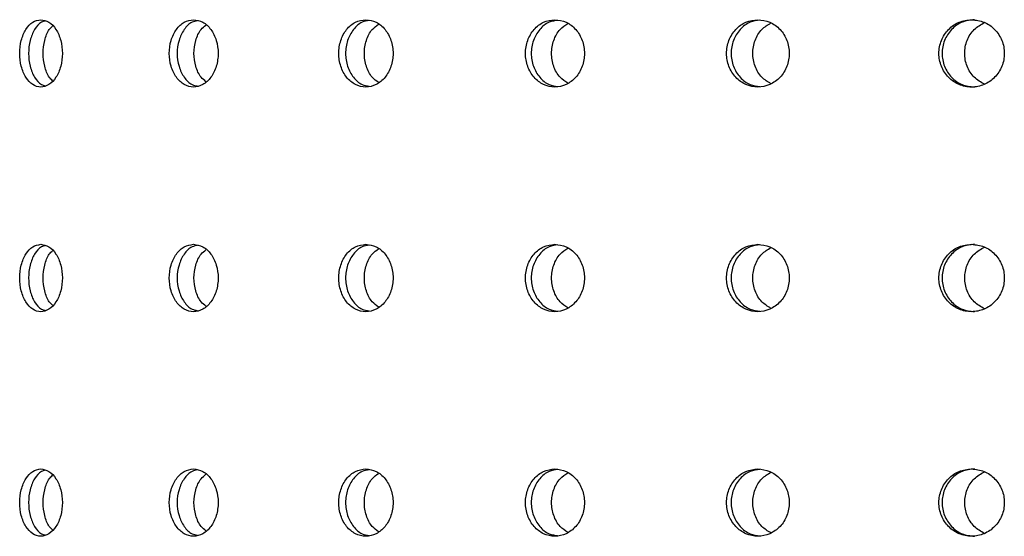
# Model space of a CAD drawing. Units: millimetres. Extents: x -12251.1 to -12223.7, y 20642.7 to 20658.2.
# Drawn here: x -12225.5 to -12225.3, y 20651.4 to 20651.5 of the extents above; entities that cross this region are included whole.
import ezdxf

# ---------------------------------------------------------------- set-up
doc = ezdxf.new("R2010")
doc.units = ezdxf.units.MM
doc.layers.get('0').update_dxf_attribs({"lineweight": 30})

# ---------------------------------------------------------------- blocks, each defined once
blk = doc.blocks.new('tractor')
at = {"color": 7, "linetype": 'Continuous', "lineweight": 25}
for points, knots in [([(-0.35785, 2.08949), (-0.35835, 2.0894), (-0.35933, 2.08922), (-0.36058, 2.08784), (-0.36141, 2.08585), (-0.3617, 2.08349), (-0.36141, 2.08112), (-0.36058, 2.07913), (-0.35933, 2.0778), (-0.35785, 2.07733), (-0.35636, 2.0778), (-0.35508, 2.07913), (-0.35421, 2.08112), (-0.35391, 2.08349), (-0.35421, 2.08585), (-0.35508, 2.08784), (-0.35636, 2.08922), (-0.35735, 2.0894), (-0.35785, 2.08949)], [0, 0, 0, 0, 0.062508, 0.1250126, 0.1875152, 0.2500151, 0.3125145, 0.3750157, 0.4375195, 0.5000252, 0.5625312, 0.6250356, 0.6875378, 0.7500386, 0.8125399, 0.8750434, 0.9375442, 1, 1, 1, 1]), ([(-0.35707, 2.08924), (-0.35729, 2.08919), (-0.35801, 2.08903), (-0.35901, 2.08781), (-0.35984, 2.08585), (-0.36012, 2.08349), (-0.35984, 2.08112), (-0.35901, 2.07916), (-0.35801, 2.07795), (-0.35729, 2.07778), (-0.35707, 2.07773)], [0, 0, 0, 0, 0.067042, 0.211377, 0.355714, 0.500049, 0.644382, 0.788716, 0.933048, 1, 1, 1, 1]), ([(-0.33065, 2.08949), (-0.33121, 2.0894), (-0.33235, 2.08922), (-0.33378, 2.08784), (-0.33474, 2.08585), (-0.33507, 2.08348), (-0.33474, 2.08112), (-0.33378, 2.07912), (-0.33234, 2.0778), (-0.33065, 2.07733), (-0.32894, 2.0778), (-0.32747, 2.07913), (-0.32649, 2.08112), (-0.32614, 2.08349), (-0.32649, 2.08585), (-0.32747, 2.08784), (-0.32894, 2.08922), (-0.33008, 2.0894), (-0.33065, 2.08949)], [0, 0, 0, 0, 0.062508, 0.125013, 0.187515, 0.250015, 0.312515, 0.375016, 0.437519, 0.500025, 0.562531, 0.625036, 0.687538, 0.750039, 0.81254, 0.875043, 0.937544, 1, 1, 1, 1]), ([(-0.32995, 2.0893), (-0.33027, 2.08923), (-0.33116, 2.08907), (-0.33238, 2.08781), (-0.33333, 2.08585), (-0.33366, 2.08349), (-0.33333, 2.08112), (-0.33237, 2.07916), (-0.33116, 2.07791), (-0.33027, 2.07774), (-0.32995, 2.07768)], [0, 0, 0, 0, 0.081422, 0.22096, 0.3605, 0.500038, 0.639575, 0.779111, 0.918647, 1, 1, 1, 1]), ([(-0.29996, 2.08949), (-0.30059, 2.0894), (-0.30185, 2.08922), (-0.30345, 2.08784), (-0.30452, 2.08585), (-0.30489, 2.08348), (-0.30452, 2.08112), (-0.30345, 2.07912), (-0.30185, 2.0778), (-0.29996, 2.07733), (-0.29806, 2.0778), (-0.29644, 2.07913), (-0.29535, 2.08112), (-0.29496, 2.08349), (-0.29535, 2.08585), (-0.29644, 2.08784), (-0.29807, 2.08922), (-0.29933, 2.0894), (-0.29996, 2.08949)], [0, 0, 0, 0, 0.062508, 0.125013, 0.187515, 0.250015, 0.312515, 0.375016, 0.437519, 0.500025, 0.562531, 0.625036, 0.687538, 0.750039, 0.81254, 0.875043, 0.937544, 1, 1, 1, 1]), ([(-0.29936, 2.08934), (-0.29978, 2.08927), (-0.30083, 2.0891), (-0.30224, 2.08782), (-0.3033, 2.08585), (-0.30367, 2.08349), (-0.3033, 2.08112), (-0.30224, 2.07915), (-0.30083, 2.07787), (-0.29978, 2.0777), (-0.29936, 2.07763)], [0, 0, 0, 0, 0.092054, 0.228045, 0.364038, 0.50003, 0.63602, 0.77201, 0.907999, 1, 1, 1, 1]), ([(-0.26628, 2.08949), (-0.26696, 2.0894), (-0.26833, 2.08922), (-0.27007, 2.08784), (-0.27123, 2.08585), (-0.27164, 2.08348), (-0.27123, 2.08112), (-0.27007, 2.07912), (-0.26833, 2.0778), (-0.26628, 2.07733), (-0.26422, 2.0778), (-0.26246, 2.07913), (-0.26128, 2.08112), (-0.26086, 2.08349), (-0.26128, 2.08585), (-0.26246, 2.08784), (-0.26422, 2.08922), (-0.26559, 2.0894), (-0.26628, 2.08949)], [0, 0, 0, 0, 0.062508, 0.125013, 0.187515, 0.250015, 0.312515, 0.375016, 0.437519, 0.500025, 0.562531, 0.625036, 0.687538, 0.750039, 0.81254, 0.875043, 0.937544, 1, 1, 1, 1]), ([(-0.26578, 2.08937), (-0.26629, 2.0893), (-0.26749, 2.08913), (-0.26906, 2.08782), (-0.27021, 2.08585), (-0.27062, 2.08349), (-0.27021, 2.08113), (-0.26906, 2.07915), (-0.26749, 2.07785), (-0.26629, 2.07767), (-0.26578, 2.0776)], [0, 0, 0, 0, 0.100464, 0.23365, 0.366837, 0.500023, 0.633208, 0.766392, 0.899576, 1, 1, 1, 1]), ([(-0.23012, 2.08949), (-0.23084, 2.0894), (-0.2323, 2.08922), (-0.23415, 2.08784), (-0.23539, 2.08585), (-0.23582, 2.08348), (-0.23539, 2.08112), (-0.23415, 2.07912), (-0.2323, 2.0778), (-0.23012, 2.07733), (-0.22793, 2.0778), (-0.22606, 2.07913), (-0.22481, 2.08112), (-0.22437, 2.08349), (-0.22481, 2.08585), (-0.22606, 2.08784), (-0.22793, 2.08922), (-0.22939, 2.0894), (-0.23012, 2.08949)], [0, 0, 0, 0, 0.062508, 0.125013, 0.187515, 0.250015, 0.312515, 0.375016, 0.437519, 0.500025, 0.562531, 0.625036, 0.687538, 0.750039, 0.81254, 0.875043, 0.937544, 1, 1, 1, 1]), ([(-0.22973, 2.0894), (-0.23033, 2.08933), (-0.23165, 2.08915), (-0.23337, 2.08782), (-0.23459, 2.08585), (-0.23502, 2.08349), (-0.23459, 2.08113), (-0.23337, 2.07915), (-0.23165, 2.07782), (-0.23033, 2.07765), (-0.22973, 2.07757)], [0, 0, 0, 0, 0.107481, 0.238326, 0.369173, 0.500018, 0.630862, 0.761706, 0.892549, 1, 1, 1, 1]), ([(-0.19204, 2.08949), (-0.1928, 2.0894), (-0.19432, 2.08922), (-0.19625, 2.08784), (-0.19755, 2.08585), (-0.19801, 2.08348), (-0.19755, 2.08112), (-0.19625, 2.07912), (-0.19432, 2.0778), (-0.19204, 2.07733), (-0.18976, 2.0778), (-0.18782, 2.07913), (-0.18651, 2.08112), (-0.18605, 2.08349), (-0.18651, 2.08585), (-0.18782, 2.08784), (-0.18976, 2.08922), (-0.19128, 2.0894), (-0.19204, 2.08949)], [0, 0, 0, 0, 0.062508, 0.125013, 0.187515, 0.250015, 0.312515, 0.375016, 0.437519, 0.500025, 0.562531, 0.625036, 0.687538, 0.750039, 0.81254, 0.875043, 0.937544, 1, 1, 1, 1]), ([(-0.19152, 2.08949), (-0.19227, 2.0894), (-0.19379, 2.08922), (-0.19571, 2.08783), (-0.19699, 2.08584), (-0.19744, 2.08349), (-0.19699, 2.08113), (-0.19571, 2.07914), (-0.19379, 2.07776), (-0.19227, 2.07758), (-0.19152, 2.07749)], [0, 0, 0, 0, 0.125008, 0.250013, 0.375019, 0.500023, 0.625027, 0.75003, 0.875033, 1, 1, 1, 1]), ([(-0.35574, 2.07862), (-0.35594, 2.07882), (-0.35658, 2.07941), (-0.35722, 2.08116), (-0.35753, 2.08349), (-0.35722, 2.08582), (-0.35658, 2.08757), (-0.35595, 2.08816), (-0.35574, 2.08835)], [0, 0, 0, 0, 0.097046, 0.298753, 0.500461, 0.70217, 0.903881, 1, 1, 1, 1]), ([(-0.32843, 2.07844), (-0.32873, 2.07869), (-0.32953, 2.07933), (-0.33033, 2.08116), (-0.33068, 2.08349), (-0.33033, 2.08583), (-0.32953, 2.08765), (-0.32874, 2.08829), (-0.32843, 2.08853)], [0, 0, 0, 0, 0.118422, 0.30946, 0.500498, 0.691539, 0.88258, 1, 1, 1, 1]), ([(-0.29767, 2.0783), (-0.29807, 2.07859), (-0.29902, 2.07926), (-0.29996, 2.08115), (-0.30034, 2.08349), (-0.29996, 2.08583), (-0.29902, 2.08772), (-0.29807, 2.08839), (-0.29768, 2.08868)], [0, 0, 0, 0, 0.1337341, 0.317135, 0.5005371, 0.6839407, 0.8673452, 1, 1, 1, 1]), ([(-0.26395, 2.07818), (-0.26444, 2.0785), (-0.26553, 2.07921), (-0.26659, 2.08115), (-0.267, 2.08349), (-0.26658, 2.08584), (-0.26553, 2.08777), (-0.26444, 2.08848), (-0.26396, 2.08879)], [0, 0, 0, 0, 0.145565, 0.32307, 0.500576, 0.678084, 0.855592, 1, 1, 1, 1]), ([(-0.22778, 2.07808), (-0.22836, 2.07843), (-0.22957, 2.07916), (-0.23073, 2.08115), (-0.23117, 2.0835), (-0.23073, 2.08584), (-0.22957, 2.08782), (-0.22836, 2.08855), (-0.22779, 2.0889)], [0, 0, 0, 0, 0.155252, 0.327933, 0.500615, 0.673298, 0.845982, 1, 1, 1, 1]), ([(-0.18975, 2.07799), (-0.19039, 2.07836), (-0.19171, 2.07912), (-0.19296, 2.08115), (-0.19342, 2.0835), (-0.19296, 2.08584), (-0.19171, 2.08786), (-0.1904, 2.08862), (-0.18976, 2.08899)], [0, 0, 0, 0, 0.163566, 0.332108, 0.500653, 0.669198, 0.837744, 1, 1, 1, 1]), ([(-0.35785, 2.04949), (-0.35835, 2.0494), (-0.35933, 2.04922), (-0.36058, 2.04784), (-0.36141, 2.04585), (-0.3617, 2.04349), (-0.36141, 2.04112), (-0.36058, 2.03913), (-0.35933, 2.0378), (-0.35785, 2.03733), (-0.35636, 2.0378), (-0.35508, 2.03913), (-0.35421, 2.04112), (-0.35391, 2.04349), (-0.35421, 2.04585), (-0.35508, 2.04784), (-0.35636, 2.04922), (-0.35735, 2.0494), (-0.35785, 2.04949)], [0, 0, 0, 0, 0.062508, 0.1250126, 0.1875152, 0.2500151, 0.3125145, 0.3750157, 0.4375195, 0.5000252, 0.5625312, 0.6250356, 0.6875378, 0.7500386, 0.8125399, 0.8750434, 0.9375442, 1, 1, 1, 1]), ([(-0.35707, 2.04924), (-0.35729, 2.04919), (-0.35801, 2.04903), (-0.35901, 2.04781), (-0.35984, 2.04585), (-0.36012, 2.04349), (-0.35984, 2.04112), (-0.35901, 2.03916), (-0.35801, 2.03795), (-0.35729, 2.03778), (-0.35707, 2.03773)], [0, 0, 0, 0, 0.067042, 0.211377, 0.355714, 0.500049, 0.644383, 0.788716, 0.933049, 1, 1, 1, 1]), ([(-0.33065, 2.04949), (-0.33121, 2.0494), (-0.33235, 2.04922), (-0.33378, 2.04784), (-0.33474, 2.04585), (-0.33507, 2.04348), (-0.33474, 2.04112), (-0.33378, 2.03912), (-0.33234, 2.0378), (-0.33065, 2.03733), (-0.32894, 2.0378), (-0.32747, 2.03913), (-0.32649, 2.04112), (-0.32614, 2.04349), (-0.32649, 2.04585), (-0.32747, 2.04784), (-0.32894, 2.04922), (-0.33008, 2.0494), (-0.33065, 2.04949)], [0, 0, 0, 0, 0.062508, 0.125013, 0.187515, 0.250015, 0.312515, 0.375016, 0.437519, 0.500025, 0.562531, 0.625036, 0.687538, 0.750039, 0.81254, 0.875043, 0.937544, 1, 1, 1, 1]), ([(-0.32995, 2.0493), (-0.33027, 2.04923), (-0.33116, 2.04907), (-0.33238, 2.04781), (-0.33333, 2.04585), (-0.33366, 2.04349), (-0.33333, 2.04112), (-0.33237, 2.03916), (-0.33116, 2.03791), (-0.33027, 2.03774), (-0.32995, 2.03768)], [0, 0, 0, 0, 0.081422, 0.22096, 0.3605, 0.500038, 0.639575, 0.779111, 0.918647, 1, 1, 1, 1]), ([(-0.29996, 2.04949), (-0.30059, 2.0494), (-0.30185, 2.04922), (-0.30345, 2.04784), (-0.30452, 2.04585), (-0.30489, 2.04348), (-0.30452, 2.04112), (-0.30345, 2.03912), (-0.30185, 2.0378), (-0.29996, 2.03733), (-0.29806, 2.0378), (-0.29644, 2.03913), (-0.29535, 2.04112), (-0.29496, 2.04349), (-0.29535, 2.04585), (-0.29644, 2.04784), (-0.29807, 2.04922), (-0.29933, 2.0494), (-0.29996, 2.04949)], [0, 0, 0, 0, 0.062508, 0.125013, 0.187515, 0.250015, 0.312515, 0.375016, 0.437519, 0.500025, 0.562531, 0.625036, 0.687538, 0.750039, 0.81254, 0.875043, 0.937544, 1, 1, 1, 1]), ([(-0.29936, 2.04934), (-0.29978, 2.04927), (-0.30083, 2.0491), (-0.30224, 2.04782), (-0.3033, 2.04585), (-0.30367, 2.04349), (-0.3033, 2.04112), (-0.30224, 2.03915), (-0.30083, 2.03787), (-0.29978, 2.0377), (-0.29936, 2.03763)], [0, 0, 0, 0, 0.092053, 0.228045, 0.364038, 0.50003, 0.63602, 0.77201, 0.907999, 1, 1, 1, 1]), ([(-0.26628, 2.04949), (-0.26696, 2.0494), (-0.26833, 2.04922), (-0.27007, 2.04784), (-0.27123, 2.04585), (-0.27164, 2.04348), (-0.27123, 2.04112), (-0.27007, 2.03912), (-0.26833, 2.0378), (-0.26628, 2.03733), (-0.26422, 2.0378), (-0.26246, 2.03913), (-0.26128, 2.04112), (-0.26086, 2.04349), (-0.26128, 2.04585), (-0.26246, 2.04784), (-0.26422, 2.04922), (-0.26559, 2.0494), (-0.26628, 2.04949)], [0, 0, 0, 0, 0.062508, 0.125013, 0.187515, 0.250015, 0.312515, 0.375016, 0.437519, 0.500025, 0.562531, 0.625036, 0.687538, 0.750039, 0.81254, 0.875043, 0.937544, 1, 1, 1, 1]), ([(-0.26578, 2.04937), (-0.26629, 2.0493), (-0.26749, 2.04913), (-0.26906, 2.04782), (-0.27021, 2.04585), (-0.27062, 2.04349), (-0.27021, 2.04113), (-0.26906, 2.03915), (-0.26749, 2.03785), (-0.26629, 2.03767), (-0.26578, 2.0376)], [0, 0, 0, 0, 0.100464, 0.23365, 0.366837, 0.500023, 0.633208, 0.766392, 0.899576, 1, 1, 1, 1]), ([(-0.26395, 2.03818), (-0.26444, 2.0385), (-0.26553, 2.03921), (-0.26658, 2.04115), (-0.267, 2.04349), (-0.26658, 2.04584), (-0.26553, 2.04777), (-0.26444, 2.04848), (-0.26396, 2.04879)], [0, 0, 0, 0, 0.14554, 0.323057, 0.500576, 0.678096, 0.855617, 1, 1, 1, 1]), ([(-0.23012, 2.04949), (-0.23084, 2.0494), (-0.2323, 2.04922), (-0.23415, 2.04784), (-0.23539, 2.04585), (-0.23582, 2.04348), (-0.23539, 2.04112), (-0.23415, 2.03912), (-0.2323, 2.0378), (-0.23012, 2.03733), (-0.22793, 2.0378), (-0.22606, 2.03913), (-0.22481, 2.04112), (-0.22437, 2.04349), (-0.22481, 2.04585), (-0.22606, 2.04784), (-0.22793, 2.04922), (-0.22939, 2.0494), (-0.23012, 2.04949)], [0, 0, 0, 0, 0.062508, 0.125013, 0.187515, 0.250015, 0.312515, 0.375016, 0.437519, 0.500025, 0.562531, 0.625036, 0.687538, 0.750039, 0.81254, 0.875043, 0.937544, 1, 1, 1, 1]), ([(-0.22973, 2.0494), (-0.23033, 2.04933), (-0.23165, 2.04915), (-0.23337, 2.04782), (-0.23459, 2.04585), (-0.23502, 2.04349), (-0.23459, 2.04113), (-0.23337, 2.03915), (-0.23165, 2.03782), (-0.23033, 2.03765), (-0.22973, 2.03757)], [0, 0, 0, 0, 0.10748, 0.238326, 0.369173, 0.500018, 0.630862, 0.761706, 0.892549, 1, 1, 1, 1]), ([(-0.22778, 2.03808), (-0.22836, 2.03843), (-0.22957, 2.03916), (-0.23073, 2.04115), (-0.23117, 2.0435), (-0.23073, 2.04584), (-0.22957, 2.04782), (-0.22836, 2.04855), (-0.22779, 2.0489)], [0, 0, 0, 0, 0.155228, 0.327921, 0.500615, 0.67331, 0.846006, 1, 1, 1, 1]), ([(-0.19204, 2.04949), (-0.1928, 2.0494), (-0.19432, 2.04922), (-0.19625, 2.04784), (-0.19755, 2.04585), (-0.19801, 2.04348), (-0.19755, 2.04112), (-0.19625, 2.03912), (-0.19432, 2.0378), (-0.19204, 2.03733), (-0.18976, 2.0378), (-0.18782, 2.03913), (-0.18651, 2.04112), (-0.18605, 2.04349), (-0.18651, 2.04585), (-0.18782, 2.04784), (-0.18976, 2.04922), (-0.19128, 2.0494), (-0.19204, 2.04949)], [0, 0, 0, 0, 0.062508, 0.125013, 0.187515, 0.250015, 0.312515, 0.375016, 0.437519, 0.500025, 0.562531, 0.625036, 0.687538, 0.750039, 0.81254, 0.875043, 0.937544, 1, 1, 1, 1]), ([(-0.19152, 2.04949), (-0.19227, 2.0494), (-0.19379, 2.04922), (-0.19571, 2.04783), (-0.19699, 2.04584), (-0.19744, 2.04349), (-0.19699, 2.04113), (-0.19571, 2.03914), (-0.19379, 2.03776), (-0.19227, 2.03758), (-0.19152, 2.03749)], [0, 0, 0, 0, 0.125008, 0.250013, 0.375019, 0.500023, 0.625027, 0.75003, 0.875033, 1, 1, 1, 1]), ([(-0.18974, 2.03799), (-0.19039, 2.03836), (-0.19171, 2.03912), (-0.19296, 2.04115), (-0.19341, 2.0435), (-0.19296, 2.04584), (-0.19171, 2.04786), (-0.1904, 2.04862), (-0.18976, 2.04899)], [0, 0, 0, 0, 0.163543, 0.332097, 0.500653, 0.669209, 0.837767, 1, 1, 1, 1]), ([(-0.35574, 2.03862), (-0.35594, 2.03882), (-0.35658, 2.03941), (-0.35722, 2.04116), (-0.35753, 2.04349), (-0.35722, 2.04582), (-0.35658, 2.04757), (-0.35595, 2.04816), (-0.35574, 2.04835)], [0, 0, 0, 0, 0.097013, 0.298736, 0.500461, 0.702187, 0.903914, 1, 1, 1, 1]), ([(-0.32843, 2.03844), (-0.32873, 2.03869), (-0.32953, 2.03933), (-0.33033, 2.04116), (-0.33068, 2.04349), (-0.33033, 2.04583), (-0.32953, 2.04765), (-0.32873, 2.04829), (-0.32843, 2.04853)], [0, 0, 0, 0, 0.118393, 0.309445, 0.500498, 0.691553, 0.882609, 1, 1, 1, 1]), ([(-0.29767, 2.0383), (-0.29807, 2.03859), (-0.29902, 2.03926), (-0.29996, 2.04115), (-0.30034, 2.04349), (-0.29996, 2.04583), (-0.29902, 2.04772), (-0.29807, 2.04839), (-0.29768, 2.04868)], [0, 0, 0, 0, 0.133707, 0.317122, 0.500537, 0.683954, 0.867372, 1, 1, 1, 1]), ([(-0.35785, 2.00949), (-0.35835, 2.0094), (-0.35933, 2.00922), (-0.36058, 2.00784), (-0.36141, 2.00585), (-0.3617, 2.00349), (-0.36141, 2.00112), (-0.36058, 1.99913), (-0.35933, 1.9978), (-0.35785, 1.99733), (-0.35636, 1.9978), (-0.35508, 1.99913), (-0.35421, 2.00112), (-0.35391, 2.00349), (-0.35421, 2.00585), (-0.35508, 2.00784), (-0.35636, 2.00922), (-0.35735, 2.0094), (-0.35785, 2.00949)], [0, 0, 0, 0, 0.062508, 0.125013, 0.187515, 0.250015, 0.312515, 0.375016, 0.437519, 0.500025, 0.562531, 0.625036, 0.687538, 0.750039, 0.81254, 0.875043, 0.937544, 1, 1, 1, 1]), ([(-0.35707, 2.00924), (-0.35729, 2.00919), (-0.35801, 2.00903), (-0.35901, 2.00781), (-0.35984, 2.00585), (-0.36012, 2.00349), (-0.35984, 2.00112), (-0.35901, 1.99916), (-0.35801, 1.99795), (-0.35729, 1.99778), (-0.35707, 1.99773)], [0, 0, 0, 0, 0.067042, 0.211377, 0.355714, 0.500049, 0.644383, 0.788716, 0.933049, 1, 1, 1, 1]), ([(-0.35574, 1.99862), (-0.35594, 1.99882), (-0.35658, 1.99941), (-0.35722, 2.00116), (-0.35753, 2.00349), (-0.35722, 2.00582), (-0.35658, 2.00757), (-0.35595, 2.00816), (-0.35574, 2.00835)], [0, 0, 0, 0, 0.096981, 0.29872, 0.500461, 0.702203, 0.903946, 1, 1, 1, 1]), ([(-0.33065, 2.00949), (-0.33121, 2.0094), (-0.33235, 2.00922), (-0.33378, 2.00784), (-0.33474, 2.00585), (-0.33507, 2.00348), (-0.33474, 2.00112), (-0.33378, 1.99912), (-0.33234, 1.9978), (-0.33065, 1.99733), (-0.32894, 1.9978), (-0.32747, 1.99913), (-0.32649, 2.00112), (-0.32614, 2.00349), (-0.32649, 2.00585), (-0.32747, 2.00784), (-0.32894, 2.00922), (-0.33008, 2.0094), (-0.33065, 2.00949)], [0, 0, 0, 0, 0.062508, 0.125013, 0.187515, 0.250015, 0.312515, 0.375016, 0.437519, 0.500025, 0.562531, 0.625036, 0.687538, 0.750039, 0.81254, 0.875043, 0.937544, 1, 1, 1, 1]), ([(-0.32995, 2.0093), (-0.33027, 2.00923), (-0.33116, 2.00907), (-0.33238, 2.00781), (-0.33333, 2.00585), (-0.33366, 2.00349), (-0.33333, 2.00112), (-0.33237, 1.99916), (-0.33116, 1.99791), (-0.33027, 1.99774), (-0.32995, 1.99768)], [0, 0, 0, 0, 0.081422, 0.22096, 0.3605, 0.500038, 0.639575, 0.779111, 0.918647, 1, 1, 1, 1]), ([(-0.32843, 1.99844), (-0.32873, 1.99869), (-0.32953, 1.99933), (-0.33033, 2.00116), (-0.33068, 2.00349), (-0.33033, 2.00583), (-0.32953, 2.00765), (-0.32873, 2.00829), (-0.32843, 2.00853)], [0, 0, 0, 0, 0.118364, 0.309431, 0.500498, 0.691568, 0.882638, 1, 1, 1, 1]), ([(-0.29996, 2.00949), (-0.30059, 2.0094), (-0.30185, 2.00922), (-0.30345, 2.00784), (-0.30452, 2.00585), (-0.30489, 2.00348), (-0.30452, 2.00112), (-0.30345, 1.99912), (-0.30185, 1.9978), (-0.29996, 1.99733), (-0.29806, 1.9978), (-0.29644, 1.99913), (-0.29535, 2.00112), (-0.29496, 2.00349), (-0.29535, 2.00585), (-0.29644, 2.00784), (-0.29807, 2.00922), (-0.29933, 2.0094), (-0.29996, 2.00949)], [0, 0, 0, 0, 0.062508, 0.125013, 0.187515, 0.250015, 0.312515, 0.375016, 0.437519, 0.500025, 0.562531, 0.625036, 0.687538, 0.750039, 0.81254, 0.875043, 0.937544, 1, 1, 1, 1]), ([(-0.29936, 2.00934), (-0.29978, 2.00927), (-0.30083, 2.0091), (-0.30224, 2.00782), (-0.3033, 2.00585), (-0.30367, 2.00349), (-0.3033, 2.00112), (-0.30224, 1.99915), (-0.30083, 1.99787), (-0.29978, 1.9977), (-0.29936, 1.99763)], [0, 0, 0, 0, 0.092053, 0.228045, 0.364038, 0.50003, 0.63602, 0.77201, 0.907999, 1, 1, 1, 1]), ([(-0.29767, 1.9983), (-0.29807, 1.99859), (-0.29902, 1.99926), (-0.29996, 2.00115), (-0.30034, 2.00349), (-0.29995, 2.00583), (-0.29902, 2.00772), (-0.29807, 2.00839), (-0.29768, 2.00868)], [0, 0, 0, 0, 0.13368, 0.317108, 0.500537, 0.683968, 0.867399, 1, 1, 1, 1]), ([(-0.26628, 2.00949), (-0.26696, 2.0094), (-0.26833, 2.00922), (-0.27007, 2.00784), (-0.27123, 2.00585), (-0.27164, 2.00348), (-0.27123, 2.00112), (-0.27007, 1.99912), (-0.26833, 1.9978), (-0.26628, 1.99733), (-0.26422, 1.9978), (-0.26246, 1.99913), (-0.26128, 2.00112), (-0.26086, 2.00349), (-0.26128, 2.00585), (-0.26246, 2.00784), (-0.26422, 2.00922), (-0.26559, 2.0094), (-0.26628, 2.00949)], [0, 0, 0, 0, 0.062508, 0.125013, 0.187515, 0.250015, 0.312515, 0.375016, 0.437519, 0.500025, 0.562531, 0.625036, 0.687538, 0.750039, 0.81254, 0.875043, 0.937544, 1, 1, 1, 1]), ([(-0.26578, 2.00937), (-0.26629, 2.0093), (-0.26749, 2.00913), (-0.26906, 2.00782), (-0.27021, 2.00585), (-0.27062, 2.00349), (-0.27021, 2.00113), (-0.26906, 1.99915), (-0.26749, 1.99785), (-0.26629, 1.99767), (-0.26578, 1.9976)], [0, 0, 0, 0, 0.100464, 0.23365, 0.366837, 0.500023, 0.633208, 0.766392, 0.899576, 1, 1, 1, 1]), ([(-0.26395, 1.99818), (-0.26444, 1.9985), (-0.26553, 1.99921), (-0.26658, 2.00115), (-0.267, 2.00349), (-0.26658, 2.00584), (-0.26553, 2.00777), (-0.26444, 2.00848), (-0.26395, 2.00879)], [0, 0, 0, 0, 0.145515, 0.323045, 0.500576, 0.678109, 0.855642, 1, 1, 1, 1]), ([(-0.23012, 2.00949), (-0.23084, 2.0094), (-0.2323, 2.00922), (-0.23415, 2.00784), (-0.23539, 2.00585), (-0.23582, 2.00348), (-0.23539, 2.00112), (-0.23415, 1.99912), (-0.2323, 1.9978), (-0.23012, 1.99733), (-0.22793, 1.9978), (-0.22606, 1.99913), (-0.22481, 2.00112), (-0.22437, 2.00349), (-0.22481, 2.00585), (-0.22606, 2.00784), (-0.22793, 2.00922), (-0.22939, 2.0094), (-0.23012, 2.00949)], [0, 0, 0, 0, 0.062508, 0.125013, 0.187515, 0.250015, 0.312515, 0.375016, 0.437519, 0.500025, 0.562531, 0.625036, 0.687538, 0.750039, 0.81254, 0.875043, 0.937544, 1, 1, 1, 1]), ([(-0.22973, 2.0094), (-0.23033, 2.00933), (-0.23165, 2.00915), (-0.23337, 2.00782), (-0.23459, 2.00585), (-0.23502, 2.00349), (-0.23459, 2.00113), (-0.23337, 1.99915), (-0.23165, 1.99782), (-0.23033, 1.99765), (-0.22973, 1.99757)], [0, 0, 0, 0, 0.10748, 0.238326, 0.369173, 0.500018, 0.630862, 0.761706, 0.892549, 1, 1, 1, 1]), ([(-0.22778, 1.99808), (-0.22836, 1.99843), (-0.22957, 1.99916), (-0.23073, 2.00115), (-0.23117, 2.0035), (-0.23073, 2.00584), (-0.22957, 2.00782), (-0.22836, 2.00855), (-0.22779, 2.0089)], [0, 0, 0, 0, 0.155204, 0.327909, 0.500615, 0.673322, 0.84603, 1, 1, 1, 1]), ([(-0.19204, 2.00949), (-0.1928, 2.0094), (-0.19432, 2.00922), (-0.19625, 2.00784), (-0.19755, 2.00585), (-0.19801, 2.00348), (-0.19755, 2.00112), (-0.19625, 1.99912), (-0.19432, 1.9978), (-0.19204, 1.99733), (-0.18976, 1.9978), (-0.18782, 1.99913), (-0.18651, 2.00112), (-0.18605, 2.00349), (-0.18651, 2.00585), (-0.18782, 2.00784), (-0.18976, 2.00922), (-0.19128, 2.0094), (-0.19204, 2.00949)], [0, 0, 0, 0, 0.062508, 0.125013, 0.187515, 0.250015, 0.312515, 0.375016, 0.437519, 0.500025, 0.562531, 0.625036, 0.687538, 0.750039, 0.81254, 0.875043, 0.937544, 1, 1, 1, 1]), ([(-0.19152, 2.00949), (-0.19227, 2.0094), (-0.19379, 2.00922), (-0.19571, 2.00783), (-0.19699, 2.00584), (-0.19744, 2.00349), (-0.19699, 2.00113), (-0.19571, 1.99914), (-0.19379, 1.99776), (-0.19227, 1.99758), (-0.19152, 1.99749)], [0, 0, 0, 0, 0.125008, 0.250013, 0.375019, 0.500023, 0.625027, 0.75003, 0.875033, 1, 1, 1, 1]), ([(-0.18974, 1.99799), (-0.19039, 1.99836), (-0.1917, 1.99912), (-0.19296, 2.00115), (-0.19341, 2.0035), (-0.19295, 2.00584), (-0.19171, 2.00786), (-0.1904, 2.00862), (-0.18976, 2.00899)], [0, 0, 0, 0, 0.1635201, 0.3320858, 0.5006526, 0.6692209, 0.83779, 1, 1, 1, 1])]:
    blk.add_open_spline(points, degree=3, knots=knots, dxfattribs=at)

msp = doc.modelspace()

# ---------------------------------------------------------------- block references
msp.add_blockref('tractor', (-12225.13124, 20649.43785))

doc.saveas('drawing.dxf')
